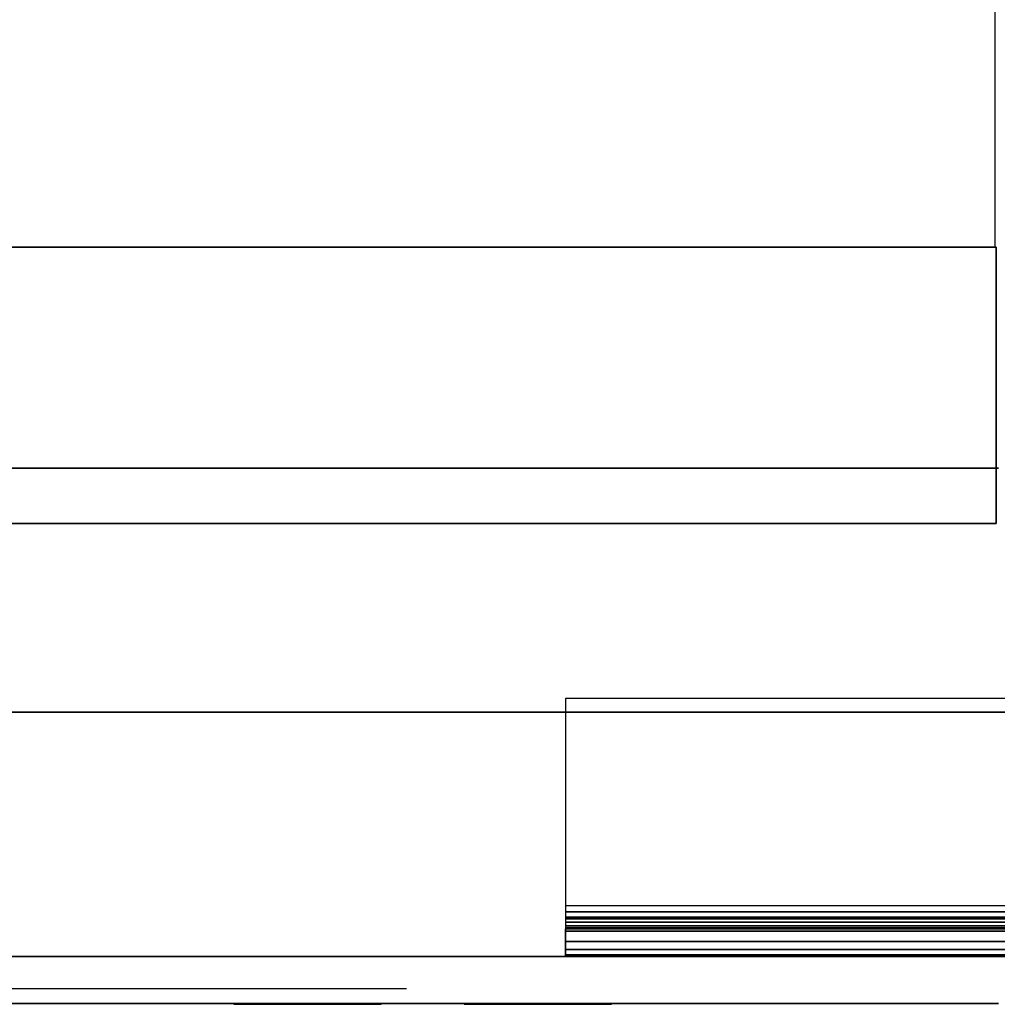
# Model space of a CAD drawing. Extents: x -591 to 591, y -420 to 378.
# Drawn here: x 431 to 537, y -380 to -273 of the extents above; entities that cross this region are included whole.
import ezdxf

# ---------------------------------------------------------------- set-up
doc = ezdxf.new("R2010")
doc.units = 0
doc.header["$LTSCALE"] = 50
doc.layers.add('SYSTEMAIR1', color=7, linetype='CONTINUOUS')
doc.layers.add('SYSTEMAIR3', color=7, linetype='CONTINUOUS')

# ---------------------------------------------------------------- blocks, each defined once
blk = doc.blocks.new('SYSTEMAIR_1_20120618120106_1', base_point=(0, 0, -715))
at = {"layer": 'SYSTEMAIR1', "linetype": 'CONTINUOUS'}
blk.add_polyline3d([(537, -380.1, 562), (5, -380.1, 562), (5, -380.1, -562), (537, -380.1, -562)], dxfattribs=at)
for points, invisible_edges in [([(536.65, -180, 584.217957), (536.65, -298, 584.217957), (536.65, -239, 10.917972)], 1), ([(522, -348.5, 614), (522, -205.5, 614), (272, -205.5, 614), (272, -348.5, 614)], 15), ([(522, -348.5, 616), (522, -205.5, 616), (272, -205.5, 616), (272, -348.5, 616)], 15), ([(564, -348.5, 614), (564, -205.5, 614), (522, -205.5, 614), (522, -348.5, 614)], 15), ([(564, -348.5, 616), (564, -205.5, 616), (522, -205.5, 616), (522, -348.5, 616)], 15), ([(280.85, -298, 584.217957), (536.65, -298, 584.217957), (536.65, -239, 10.917972), (280.85, -239, 10.917972)], 10), ([(280.75, -298, 584.217957), (536.75, -298, 584.217957), (536.75, -298, 564.217957), (280.75, -298, 564.217957)], 10), ([(280.75, -298, 584.217957), (280.75, -328, 584.217957), (536.75, -328, 584.217957), (536.75, -298, 584.217957)], 10), ([(280.75, -298, 564.217957), (536.75, -298, 564.217957), (536.75, -328, 564.217957), (280.75, -328, 564.217957)], 5), ([(536.75, -298, 584.217957), (536.75, -328, 584.217957), (536.75, -328, 564.217957), (536.75, -298, 564.217957)], 5), ([(-519, -375, 615), (519, -375, 615), (519, -322, 615), (-519, -322, 615)], 10), ([(-519, -375, 562), (-519, -322, 562), (519, -322, 562), (519, -375, 562)], 5), ([(-519, -322, 615), (519, -322, 615), (519, -322, 562), (-519, -322, 562)], 15), ([(-519, -375, -562), (519, -375, -562), (519, -322, -562), (-519, -322, -562)], 10), ([(-519, -375, -615), (-519, -322, -615), (519, -322, -615), (519, -375, -615)], 5), ([(-519, -322, -562), (519, -322, -562), (519, -322, -615), (-519, -322, -615)], 15), ([(519, -375, 615), (519, -375, 562), (519, -322, 562), (519, -322, 615)], 15), ([(519, -375, -562), (519, -375, -615), (519, -322, -615), (519, -322, -562)], 15), ([(519, -375, -562), (537, -375, -562), (537, -322, -562), (519, -322, -562)], 10), ([(519, -375, -615), (519, -322, -615), (537, -322, -615), (537, -375, -615)], 5), ([(519, -322, -562), (537, -322, -562), (537, -322, -615), (519, -322, -615)], 15), ([(519, -375, -562), (519, -322, -562), (519, -322, -615), (519, -375, -615)], 15), ([(519, -375, 615), (537, -375, 615), (537, -322, 615), (519, -322, 615)], 10), ([(519, -375, 562), (519, -322, 562), (537, -322, 562), (537, -375, 562)], 5), ([(519, -322, 615), (537, -322, 615), (537, -322, 562), (519, -322, 562)], 15), ([(519, -375, 615), (519, -322, 615), (519, -322, 562), (519, -375, 562)], 15), ([(280.75, -328, 584.217957), (280.75, -328, 564.217957), (536.75, -328, 564.217957), (536.75, -328, 584.217957)], 5), ([(562, -347, -615), (490, -347, -615), (490, -369.5, -615), (584.5, -369.5, -615)], 4), ([(490, -347, -615), (490, -347, -618), (562, -347, -618), (562, -347, -615)], 10), ([(490, -369.5, -615), (490, -369.5, -618), (490, -347, -618), (490, -347, -615)], 15), ([(562, -347, -618), (490, -347, -618), (490, -369.5, -618), (584.5, -369.5, -618)], 4), ([(490, -369.5, -618), (490, -369.5, -615), (490, -370.923505, -615.187408), (490, -370.147048, -618.085185)], 15), ([(490, -370.147048, -618.085185), (490, -370.923505, -615.187408), (490, -372.25, -615.73686), (490, -370.75, -618.334936)], 15), ([(490, -370.75, -618.334936), (490, -372.25, -615.73686), (490, -373.389087, -616.610913), (490, -371.267767, -618.732233)], 15), ([(490, -371.267767, -618.732233), (490, -373.389087, -616.610913), (490, -374.26314, -617.75), (490, -371.665064, -619.25)], 15), ([(490, -371.665064, -619.25), (490, -374.26314, -617.75), (490, -374.812592, -619.076495), (490, -371.914815, -619.852952)], 15), ([(490, -371.914815, -619.852952), (490, -374.812592, -619.076495), (490, -375, -620.5), (490, -372, -620.5)], 15), ([(490, -375, -620.5), (584.5, -375, -620.5), (584.5, -372, -620.5), (490, -372, -620.5)], 10), ([(490, -375, -635), (490, -372, -635), (584.5, -372, -635), (584.5, -375, -635)], 5), ([(490, -372, -620.5), (584.5, -372, -620.5), (584.5, -372, -635), (490, -372, -635)], 5), ([(490, -375, -620.5), (490, -372, -620.5), (490, -372, -635), (490, -375, -635)], 10), ([(490, -375, -635), (540, -375, -635), (540, -372, -635), (490, -372, -635)], 10), ([(490, -375, -650), (490, -372, -650), (540, -372, -650), (540, -375, -650)], 5), ([(490, -372, -635), (540, -372, -635), (540, -372, -650), (490, -372, -650)], 5), ([(490, -375, -635), (490, -372, -635), (490, -372, -650), (490, -375, -650)], 10), ([(555, -372, -680), (525, -372, -650), (490, -372, -650), (555, -372, -715)], 11), ([(490, -372, -650), (490, -375, -650), (555, -375, -715), (555, -372, -715)], 10), ([(540, -372, -665), (540, -372, -650), (525, -372, -650)], 7), ([(-519, -375, 615), (-519, -375, 562), (519, -375, 562), (519, -375, 615)], 15), ([(-519, -375, -562), (-519, -375, -615), (519, -375, -615), (519, -375, -562)], 15), ([(490, -375, -620.5), (490, -375, -635), (584.5, -375, -635), (584.5, -375, -620.5)], 10), ([(490, -375, -635), (490, -375, -650), (540, -375, -650), (540, -375, -635)], 10), ([(555, -375, -680), (525, -375, -650), (490, -375, -650), (555, -375, -715)], 11), ([(519, -375, -562), (519, -375, -615), (537, -375, -615), (537, -375, -562)], 15), ([(519, -375, 615), (519, -375, 562), (537, -375, 562), (537, -375, 615)], 15), ([(540, -375, -665), (540, -375, -650), (525, -375, -650)], 7), ([(457, -380.1, 547), (442.511113, -380.1, 550.882286), (442, -380.1, 547)], 5), ([(442, -380.1, 547), (442, -380.1, 507), (457, -380.1, 507), (457, -380.1, 547)], 14), ([(457, -380.1, 507), (442, -380.1, 507), (442.511113, -380.1, 503.117714)], 5), ([(457, -380.1, 584), (442.511113, -380.1, 587.882286), (442, -380.1, 584)], 5), ([(442, -380.1, 584), (442, -380.1, 579), (457, -380.1, 579), (457, -380.1, 584)], 14), ([(457, -380.1, 579), (442, -380.1, 579), (442.511113, -380.1, 575.117714)], 5), ([(457, -380.1, -547), (442.511113, -380.1, -550.882286), (442, -380.1, -547)], 5), ([(442, -380.1, -547), (442, -380.1, -507), (457, -380.1, -507), (457, -380.1, -547)], 14), ([(457, -380.1, -507), (442, -380.1, -507), (442.511113, -380.1, -503.117714)], 5), ([(457, -380.1, -584), (442.511113, -380.1, -587.882286), (442, -380.1, -584)], 5), ([(442, -380.1, -584), (442, -380.1, -579), (457, -380.1, -579), (457, -380.1, -584)], 14), ([(457, -380.1, -579), (442, -380.1, -579), (442.511113, -380.1, -575.117714)], 5), ([(457, -380.1, 547), (444.009619, -380.1, 554.5), (442.511113, -380.1, 550.882286)], 5), ([(457, -380.1, 507), (442.511113, -380.1, 503.117714), (444.009619, -380.1, 499.5)], 5), ([(457, -380.1, 584), (444.009619, -380.1, 591.5), (442.511113, -380.1, 587.882286)], 5), ([(457, -380.1, 579), (442.511113, -380.1, 575.117714), (444.009619, -380.1, 571.5)], 5), ([(457, -380.1, -547), (444.009619, -380.1, -554.5), (442.511113, -380.1, -550.882286)], 5), ([(457, -380.1, -507), (442.511113, -380.1, -503.117714), (444.009619, -380.1, -499.5)], 5), ([(457, -380.1, -584), (444.009619, -380.1, -591.5), (442.511113, -380.1, -587.882286)], 5), ([(457, -380.1, -579), (442.511113, -380.1, -575.117714), (444.009619, -380.1, -571.5)], 5), ([(457, -380.1, 547), (446.393398, -380.1, 557.606602), (444.009619, -380.1, 554.5)], 5), ([(457, -380.1, 507), (444.009619, -380.1, 499.5), (446.393398, -380.1, 496.393398)], 5), ([(457, -380.1, 584), (446.393398, -380.1, 594.606602), (444.009619, -380.1, 591.5)], 5), ([(457, -380.1, 579), (444.009619, -380.1, 571.5), (446.393398, -380.1, 568.393398)], 5), ([(457, -380.1, -547), (446.393398, -380.1, -557.606602), (444.009619, -380.1, -554.5)], 5), ([(457, -380.1, -507), (444.009619, -380.1, -499.5), (446.393398, -380.1, -496.393398)], 5), ([(457, -380.1, -584), (446.393398, -380.1, -594.606602), (444.009619, -380.1, -591.5)], 5), ([(457, -380.1, -579), (444.009619, -380.1, -571.5), (446.393398, -380.1, -568.393398)], 5), ([(457, -380.1, 547), (449.5, -380.1, 559.990381), (446.393398, -380.1, 557.606602)], 5), ([(457, -380.1, 507), (446.393398, -380.1, 496.393398), (449.5, -380.1, 494.009619)], 5), ([(457, -380.1, 584), (449.5, -380.1, 596.990381), (446.393398, -380.1, 594.606602)], 5), ([(457, -380.1, 579), (446.393398, -380.1, 568.393398), (449.5, -380.1, 566.009619)], 5), ([(457, -380.1, -547), (449.5, -380.1, -559.990381), (446.393398, -380.1, -557.606602)], 5), ([(457, -380.1, -507), (446.393398, -380.1, -496.393398), (449.5, -380.1, -494.009619)], 5), ([(457, -380.1, -584), (449.5, -380.1, -596.990381), (446.393398, -380.1, -594.606602)], 5), ([(457, -380.1, -579), (446.393398, -380.1, -568.393398), (449.5, -380.1, -566.009619)], 5), ([(457, -380.1, 547), (453.117714, -380.1, 561.488887), (449.5, -380.1, 559.990381)], 5), ([(457, -380.1, 507), (449.5, -380.1, 494.009619), (453.117714, -380.1, 492.511113)], 5), ([(457, -380.1, 584), (453.117714, -380.1, 598.488887), (449.5, -380.1, 596.990381)], 5), ([(457, -380.1, 579), (449.5, -380.1, 566.009619), (453.117714, -380.1, 564.511113)], 5), ([(457, -380.1, -547), (453.117714, -380.1, -561.488887), (449.5, -380.1, -559.990381)], 5), ([(457, -380.1, -507), (449.5, -380.1, -494.009619), (453.117714, -380.1, -492.511113)], 5), ([(457, -380.1, -584), (453.117714, -380.1, -598.488887), (449.5, -380.1, -596.990381)], 5), ([(457, -380.1, -579), (449.5, -380.1, -566.009619), (453.117714, -380.1, -564.511113)], 5), ([(457, -380.1, 547), (457, -380.1, 562), (453.117714, -380.1, 561.488887)], 5), ([(457, -380.1, 507), (453.117714, -380.1, 492.511113), (457, -380.1, 492)], 5), ([(457, -380.1, 584), (457, -380.1, 599), (453.117714, -380.1, 598.488887)], 5), ([(457, -380.1, 579), (453.117714, -380.1, 564.511113), (457, -380.1, 564)], 5), ([(457, -380.1, -547), (457, -380.1, -562), (453.117714, -380.1, -561.488887)], 5), ([(457, -380.1, -507), (453.117714, -380.1, -492.511113), (457, -380.1, -492)], 5), ([(457, -380.1, -584), (457, -380.1, -599), (453.117714, -380.1, -598.488887)], 5), ([(457, -380.1, -579), (453.117714, -380.1, -564.511113), (457, -380.1, -564)], 5), ([(454.272593, -380.2, 544.929448), (454, -380.2, 547), (462, -380.2, 547)], 6), ([(454, -380.2, 547), (454.272593, -380.2, 549.070552), (462, -380.2, 547)], 6), ([(454.272593, -380.2, 504.929448), (454, -380.2, 507), (462, -380.2, 507)], 6), ([(454, -380.2, 507), (454.272593, -380.2, 509.070552), (462, -380.2, 507)], 6), ([(454.272593, -380.2, 579.429448), (454, -380.2, 581.5), (462, -380.2, 581.5)], 6), ([(454, -380.2, 581.5), (454.272593, -380.2, 583.570552), (462, -380.2, 581.5)], 6), ([(454.272593, -380.2, -549.070552), (454, -380.2, -547), (462, -380.2, -547)], 6), ([(454, -380.2, -547), (454.272593, -380.2, -544.929448), (462, -380.2, -547)], 6), ([(454.272593, -380.2, -509.070552), (454, -380.2, -507), (462, -380.2, -507)], 6), ([(454, -380.2, -507), (454.272593, -380.2, -504.929448), (462, -380.2, -507)], 6), ([(454.272593, -380.2, -583.570552), (454, -380.2, -581.5), (462, -380.2, -581.5)], 6), ([(454, -380.2, -581.5), (454.272593, -380.2, -579.429448), (462, -380.2, -581.5)], 6), ([(455.071797, -380.2, 543), (454.272593, -380.2, 544.929448), (462, -380.2, 547)], 6), ([(454.272593, -380.2, 549.070552), (455.071797, -380.2, 551), (462, -380.2, 547)], 6), ([(455.071797, -380.2, 503), (454.272593, -380.2, 504.929448), (462, -380.2, 507)], 6), ([(454.272593, -380.2, 509.070552), (455.071797, -380.2, 511), (462, -380.2, 507)], 6), ([(455.071797, -380.2, 577.5), (454.272593, -380.2, 579.429448), (462, -380.2, 581.5)], 6), ([(454.272593, -380.2, 583.570552), (455.071797, -380.2, 585.5), (462, -380.2, 581.5)], 6), ([(455.071797, -380.2, -551), (454.272593, -380.2, -549.070552), (462, -380.2, -547)], 6), ([(454.272593, -380.2, -544.929448), (455.071797, -380.2, -543), (462, -380.2, -547)], 6), ([(455.071797, -380.2, -511), (454.272593, -380.2, -509.070552), (462, -380.2, -507)], 6), ([(454.272593, -380.2, -504.929448), (455.071797, -380.2, -503), (462, -380.2, -507)], 6), ([(455.071797, -380.2, -585.5), (454.272593, -380.2, -583.570552), (462, -380.2, -581.5)], 6), ([(454.272593, -380.2, -579.429448), (455.071797, -380.2, -577.5), (462, -380.2, -581.5)], 6), ([(456.343146, -380.2, 541.343146), (455.071797, -380.2, 543), (462, -380.2, 547)], 6), ([(455.071797, -380.2, 551), (456.343146, -380.2, 552.656854), (462, -380.2, 547)], 6), ([(456.343146, -380.2, 501.343146), (455.071797, -380.2, 503), (462, -380.2, 507)], 6), ([(455.071797, -380.2, 511), (456.343146, -380.2, 512.656854), (462, -380.2, 507)], 6), ([(456.343146, -380.2, 575.843146), (455.071797, -380.2, 577.5), (462, -380.2, 581.5)], 6), ([(455.071797, -380.2, 585.5), (456.343146, -380.2, 587.156854), (462, -380.2, 581.5)], 6), ([(456.343146, -380.2, -552.656854), (455.071797, -380.2, -551), (462, -380.2, -547)], 6), ([(455.071797, -380.2, -543), (456.343146, -380.2, -541.343146), (462, -380.2, -547)], 6), ([(456.343146, -380.2, -512.656854), (455.071797, -380.2, -511), (462, -380.2, -507)], 6), ([(455.071797, -380.2, -503), (456.343146, -380.2, -501.343146), (462, -380.2, -507)], 6), ([(456.343146, -380.2, -587.156854), (455.071797, -380.2, -585.5), (462, -380.2, -581.5)], 6), ([(455.071797, -380.2, -577.5), (456.343146, -380.2, -575.843146), (462, -380.2, -581.5)], 6), ([(458, -380.2, 540.071797), (456.343146, -380.2, 541.343146), (462, -380.2, 547)], 6), ([(456.343146, -380.2, 552.656854), (458, -380.2, 553.928203), (462, -380.2, 547)], 6), ([(458, -380.2, 500.071797), (456.343146, -380.2, 501.343146), (462, -380.2, 507)], 6), ([(456.343146, -380.2, 512.656854), (458, -380.2, 513.928203), (462, -380.2, 507)], 6), ([(458, -380.2, 574.571797), (456.343146, -380.2, 575.843146), (462, -380.2, 581.5)], 6), ([(456.343146, -380.2, 587.156854), (458, -380.2, 588.428203), (462, -380.2, 581.5)], 6), ([(458, -380.2, -553.928203), (456.343146, -380.2, -552.656854), (462, -380.2, -547)], 6), ([(456.343146, -380.2, -541.343146), (458, -380.2, -540.071797), (462, -380.2, -547)], 6), ([(458, -380.2, -513.928203), (456.343146, -380.2, -512.656854), (462, -380.2, -507)], 6), ([(456.343146, -380.2, -501.343146), (458, -380.2, -500.071797), (462, -380.2, -507)], 6), ([(458, -380.2, -588.428203), (456.343146, -380.2, -587.156854), (462, -380.2, -581.5)], 6), ([(456.343146, -380.2, -575.843146), (458, -380.2, -574.571797), (462, -380.2, -581.5)], 6), ([(459.929448, -380.2, 539.272593), (458, -380.2, 540.071797), (462, -380.2, 547)], 6), ([(458, -380.2, 553.928203), (459.929448, -380.2, 554.727407), (462, -380.2, 547)], 6), ([(459.929448, -380.2, 499.272593), (458, -380.2, 500.071797), (462, -380.2, 507)], 6), ([(458, -380.2, 513.928203), (459.929448, -380.2, 514.727407), (462, -380.2, 507)], 6), ([(459.929448, -380.2, 573.772593), (458, -380.2, 574.571797), (462, -380.2, 581.5)], 6), ([(458, -380.2, 588.428203), (459.929448, -380.2, 589.227407), (462, -380.2, 581.5)], 6), ([(459.929448, -380.2, -554.727407), (458, -380.2, -553.928203), (462, -380.2, -547)], 6), ([(458, -380.2, -540.071797), (459.929448, -380.2, -539.272593), (462, -380.2, -547)], 6), ([(459.929448, -380.2, -514.727407), (458, -380.2, -513.928203), (462, -380.2, -507)], 6), ([(458, -380.2, -500.071797), (459.929448, -380.2, -499.272593), (462, -380.2, -507)], 6), ([(459.929448, -380.2, -589.227407), (458, -380.2, -588.428203), (462, -380.2, -581.5)], 6), ([(458, -380.2, -574.571797), (459.929448, -380.2, -573.772593), (462, -380.2, -581.5)], 6), ([(462, -380.2, 539), (459.929448, -380.2, 539.272593), (462, -380.2, 547)], 6), ([(459.929448, -380.2, 554.727407), (462, -380.2, 555), (462, -380.2, 547)], 6), ([(462, -380.2, 499), (459.929448, -380.2, 499.272593), (462, -380.2, 507)], 6), ([(459.929448, -380.2, 514.727407), (462, -380.2, 515), (462, -380.2, 507)], 6), ([(462, -380.2, 573.5), (459.929448, -380.2, 573.772593), (462, -380.2, 581.5)], 6), ([(459.929448, -380.2, 589.227407), (462, -380.2, 589.5), (462, -380.2, 581.5)], 6), ([(462, -380.2, -555), (459.929448, -380.2, -554.727407), (462, -380.2, -547)], 6), ([(459.929448, -380.2, -539.272593), (462, -380.2, -539), (462, -380.2, -547)], 6), ([(462, -380.2, -515), (459.929448, -380.2, -514.727407), (462, -380.2, -507)], 6), ([(459.929448, -380.2, -499.272593), (462, -380.2, -499), (462, -380.2, -507)], 6), ([(462, -380.2, -589.5), (459.929448, -380.2, -589.227407), (462, -380.2, -581.5)], 6), ([(459.929448, -380.2, -573.772593), (462, -380.2, -573.5), (462, -380.2, -581.5)], 6), ([(462, -380.2, 555), (464.070552, -380.2, 554.727407), (462, -380.2, 547)], 6), ([(464.070552, -380.2, 554.727407), (466, -380.2, 553.928203), (462, -380.2, 547)], 6), ([(466, -380.2, 553.928203), (467.656854, -380.2, 552.656854), (462, -380.2, 547)], 6), ([(467.656854, -380.2, 552.656854), (468.928203, -380.2, 551), (462, -380.2, 547)], 6), ([(468.928203, -380.2, 551), (469.727407, -380.2, 549.070552), (462, -380.2, 547)], 6), ([(469.727407, -380.2, 549.070552), (470, -380.2, 547), (462, -380.2, 547)], 6), ([(470, -380.2, 547), (469.727407, -380.2, 544.929448), (462, -380.2, 547)], 6), ([(469.727407, -380.2, 544.929448), (468.928203, -380.2, 543), (462, -380.2, 547)], 6), ([(468.928203, -380.2, 543), (467.656854, -380.2, 541.343146), (462, -380.2, 547)], 6), ([(467.656854, -380.2, 541.343146), (466, -380.2, 540.071797), (462, -380.2, 547)], 6), ([(466, -380.2, 540.071797), (464.070552, -380.2, 539.272593), (462, -380.2, 547)], 6), ([(464.070552, -380.2, 539.272593), (462, -380.2, 539), (462, -380.2, 547)], 6), ([(462, -380.2, 515), (464.070552, -380.2, 514.727407), (462, -380.2, 507)], 6), ([(464.070552, -380.2, 514.727407), (466, -380.2, 513.928203), (462, -380.2, 507)], 6), ([(466, -380.2, 513.928203), (467.656854, -380.2, 512.656854), (462, -380.2, 507)], 6), ([(467.656854, -380.2, 512.656854), (468.928203, -380.2, 511), (462, -380.2, 507)], 6), ([(468.928203, -380.2, 511), (469.727407, -380.2, 509.070552), (462, -380.2, 507)], 6), ([(469.727407, -380.2, 509.070552), (470, -380.2, 507), (462, -380.2, 507)], 6), ([(470, -380.2, 507), (469.727407, -380.2, 504.929448), (462, -380.2, 507)], 6), ([(469.727407, -380.2, 504.929448), (468.928203, -380.2, 503), (462, -380.2, 507)], 6), ([(468.928203, -380.2, 503), (467.656854, -380.2, 501.343146), (462, -380.2, 507)], 6), ([(467.656854, -380.2, 501.343146), (466, -380.2, 500.071797), (462, -380.2, 507)], 6), ([(466, -380.2, 500.071797), (464.070552, -380.2, 499.272593), (462, -380.2, 507)], 6), ([(464.070552, -380.2, 499.272593), (462, -380.2, 499), (462, -380.2, 507)], 6), ([(462, -380.2, 589.5), (464.070552, -380.2, 589.227407), (462, -380.2, 581.5)], 6), ([(464.070552, -380.2, 589.227407), (466, -380.2, 588.428203), (462, -380.2, 581.5)], 6), ([(466, -380.2, 588.428203), (467.656854, -380.2, 587.156854), (462, -380.2, 581.5)], 6), ([(467.656854, -380.2, 587.156854), (468.928203, -380.2, 585.5), (462, -380.2, 581.5)], 6), ([(468.928203, -380.2, 585.5), (469.727407, -380.2, 583.570552), (462, -380.2, 581.5)], 6), ([(469.727407, -380.2, 583.570552), (470, -380.2, 581.5), (462, -380.2, 581.5)], 6), ([(470, -380.2, 581.5), (469.727407, -380.2, 579.429448), (462, -380.2, 581.5)], 6), ([(469.727407, -380.2, 579.429448), (468.928203, -380.2, 577.5), (462, -380.2, 581.5)], 6), ([(468.928203, -380.2, 577.5), (467.656854, -380.2, 575.843146), (462, -380.2, 581.5)], 6), ([(467.656854, -380.2, 575.843146), (466, -380.2, 574.571797), (462, -380.2, 581.5)], 6), ([(466, -380.2, 574.571797), (464.070552, -380.2, 573.772593), (462, -380.2, 581.5)], 6), ([(464.070552, -380.2, 573.772593), (462, -380.2, 573.5), (462, -380.2, 581.5)], 6), ([(462, -380.2, -539), (464.070552, -380.2, -539.272593), (462, -380.2, -547)], 6), ([(464.070552, -380.2, -539.272593), (466, -380.2, -540.071797), (462, -380.2, -547)], 6), ([(466, -380.2, -540.071797), (467.656854, -380.2, -541.343146), (462, -380.2, -547)], 6), ([(467.656854, -380.2, -541.343146), (468.928203, -380.2, -543), (462, -380.2, -547)], 6), ([(468.928203, -380.2, -543), (469.727407, -380.2, -544.929448), (462, -380.2, -547)], 6), ([(469.727407, -380.2, -544.929448), (470, -380.2, -547), (462, -380.2, -547)], 6), ([(470, -380.2, -547), (469.727407, -380.2, -549.070552), (462, -380.2, -547)], 6), ([(469.727407, -380.2, -549.070552), (468.928203, -380.2, -551), (462, -380.2, -547)], 6), ([(468.928203, -380.2, -551), (467.656854, -380.2, -552.656854), (462, -380.2, -547)], 6), ([(467.656854, -380.2, -552.656854), (466, -380.2, -553.928203), (462, -380.2, -547)], 6), ([(466, -380.2, -553.928203), (464.070552, -380.2, -554.727407), (462, -380.2, -547)], 6), ([(464.070552, -380.2, -554.727407), (462, -380.2, -555), (462, -380.2, -547)], 6), ([(462, -380.2, -499), (464.070552, -380.2, -499.272593), (462, -380.2, -507)], 6), ([(464.070552, -380.2, -499.272593), (466, -380.2, -500.071797), (462, -380.2, -507)], 6), ([(466, -380.2, -500.071797), (467.656854, -380.2, -501.343146), (462, -380.2, -507)], 6), ([(467.656854, -380.2, -501.343146), (468.928203, -380.2, -503), (462, -380.2, -507)], 6), ([(468.928203, -380.2, -503), (469.727407, -380.2, -504.929448), (462, -380.2, -507)], 6), ([(469.727407, -380.2, -504.929448), (470, -380.2, -507), (462, -380.2, -507)], 6), ([(470, -380.2, -507), (469.727407, -380.2, -509.070552), (462, -380.2, -507)], 6), ([(469.727407, -380.2, -509.070552), (468.928203, -380.2, -511), (462, -380.2, -507)], 6), ([(468.928203, -380.2, -511), (467.656854, -380.2, -512.656854), (462, -380.2, -507)], 6), ([(467.656854, -380.2, -512.656854), (466, -380.2, -513.928203), (462, -380.2, -507)], 6), ([(466, -380.2, -513.928203), (464.070552, -380.2, -514.727407), (462, -380.2, -507)], 6), ([(464.070552, -380.2, -514.727407), (462, -380.2, -515), (462, -380.2, -507)], 6), ([(462, -380.2, -573.5), (464.070552, -380.2, -573.772593), (462, -380.2, -581.5)], 6), ([(464.070552, -380.2, -573.772593), (466, -380.2, -574.571797), (462, -380.2, -581.5)], 6), ([(466, -380.2, -574.571797), (467.656854, -380.2, -575.843146), (462, -380.2, -581.5)], 6), ([(467.656854, -380.2, -575.843146), (468.928203, -380.2, -577.5), (462, -380.2, -581.5)], 6), ([(468.928203, -380.2, -577.5), (469.727407, -380.2, -579.429448), (462, -380.2, -581.5)], 6), ([(469.727407, -380.2, -579.429448), (470, -380.2, -581.5), (462, -380.2, -581.5)], 6), ([(470, -380.2, -581.5), (469.727407, -380.2, -583.570552), (462, -380.2, -581.5)], 6), ([(469.727407, -380.2, -583.570552), (468.928203, -380.2, -585.5), (462, -380.2, -581.5)], 6), ([(468.928203, -380.2, -585.5), (467.656854, -380.2, -587.156854), (462, -380.2, -581.5)], 6), ([(467.656854, -380.2, -587.156854), (466, -380.2, -588.428203), (462, -380.2, -581.5)], 6), ([(466, -380.2, -588.428203), (464.070552, -380.2, -589.227407), (462, -380.2, -581.5)], 6), ([(464.070552, -380.2, -589.227407), (462, -380.2, -589.5), (462, -380.2, -581.5)], 6), ([(479.272593, -380.2, 524.929448), (479, -380.2, 527), (487, -380.2, 527)], 6), ([(479, -380.2, 527), (479.272593, -380.2, 529.070552), (487, -380.2, 527)], 6), ([(479.272593, -380.2, 579.429448), (479, -380.2, 581.5), (487, -380.2, 581.5)], 6), ([(479, -380.2, 581.5), (479.272593, -380.2, 583.570552), (487, -380.2, 581.5)], 6), ([(479.272593, -380.2, -529.070552), (479, -380.2, -527), (487, -380.2, -527)], 6), ([(479, -380.2, -527), (479.272593, -380.2, -524.929448), (487, -380.2, -527)], 6), ([(479.272593, -380.2, -583.570552), (479, -380.2, -581.5), (487, -380.2, -581.5)], 6), ([(479, -380.2, -581.5), (479.272593, -380.2, -579.429448), (487, -380.2, -581.5)], 6), ([(480.071797, -380.2, 523), (479.272593, -380.2, 524.929448), (487, -380.2, 527)], 6), ([(479.272593, -380.2, 529.070552), (480.071797, -380.2, 531), (487, -380.2, 527)], 6), ([(480.071797, -380.2, 577.5), (479.272593, -380.2, 579.429448), (487, -380.2, 581.5)], 6), ([(479.272593, -380.2, 583.570552), (480.071797, -380.2, 585.5), (487, -380.2, 581.5)], 6), ([(480.071797, -380.2, -531), (479.272593, -380.2, -529.070552), (487, -380.2, -527)], 6), ([(479.272593, -380.2, -524.929448), (480.071797, -380.2, -523), (487, -380.2, -527)], 6), ([(480.071797, -380.2, -585.5), (479.272593, -380.2, -583.570552), (487, -380.2, -581.5)], 6), ([(479.272593, -380.2, -579.429448), (480.071797, -380.2, -577.5), (487, -380.2, -581.5)], 6), ([(481.343146, -380.2, 521.343146), (480.071797, -380.2, 523), (487, -380.2, 527)], 6), ([(480.071797, -380.2, 531), (481.343146, -380.2, 532.656854), (487, -380.2, 527)], 6), ([(481.343146, -380.2, 575.843146), (480.071797, -380.2, 577.5), (487, -380.2, 581.5)], 6), ([(480.071797, -380.2, 585.5), (481.343146, -380.2, 587.156854), (487, -380.2, 581.5)], 6), ([(481.343146, -380.2, -532.656854), (480.071797, -380.2, -531), (487, -380.2, -527)], 6), ([(480.071797, -380.2, -523), (481.343146, -380.2, -521.343146), (487, -380.2, -527)], 6), ([(481.343146, -380.2, -587.156854), (480.071797, -380.2, -585.5), (487, -380.2, -581.5)], 6), ([(480.071797, -380.2, -577.5), (481.343146, -380.2, -575.843146), (487, -380.2, -581.5)], 6), ([(483, -380.2, 520.071797), (481.343146, -380.2, 521.343146), (487, -380.2, 527)], 6), ([(481.343146, -380.2, 532.656854), (483, -380.2, 533.928203), (487, -380.2, 527)], 6), ([(483, -380.2, 574.571797), (481.343146, -380.2, 575.843146), (487, -380.2, 581.5)], 6), ([(481.343146, -380.2, 587.156854), (483, -380.2, 588.428203), (487, -380.2, 581.5)], 6), ([(483, -380.2, -533.928203), (481.343146, -380.2, -532.656854), (487, -380.2, -527)], 6), ([(481.343146, -380.2, -521.343146), (483, -380.2, -520.071797), (487, -380.2, -527)], 6), ([(483, -380.2, -588.428203), (481.343146, -380.2, -587.156854), (487, -380.2, -581.5)], 6), ([(481.343146, -380.2, -575.843146), (483, -380.2, -574.571797), (487, -380.2, -581.5)], 6), ([(484.929448, -380.2, 519.272593), (483, -380.2, 520.071797), (487, -380.2, 527)], 6), ([(483, -380.2, 533.928203), (484.929448, -380.2, 534.727407), (487, -380.2, 527)], 6), ([(484.929448, -380.2, 573.772593), (483, -380.2, 574.571797), (487, -380.2, 581.5)], 6), ([(483, -380.2, 588.428203), (484.929448, -380.2, 589.227407), (487, -380.2, 581.5)], 6), ([(484.929448, -380.2, -534.727407), (483, -380.2, -533.928203), (487, -380.2, -527)], 6), ([(483, -380.2, -520.071797), (484.929448, -380.2, -519.272593), (487, -380.2, -527)], 6), ([(484.929448, -380.2, -589.227407), (483, -380.2, -588.428203), (487, -380.2, -581.5)], 6), ([(483, -380.2, -574.571797), (484.929448, -380.2, -573.772593), (487, -380.2, -581.5)], 6), ([(487, -380.2, 519), (484.929448, -380.2, 519.272593), (487, -380.2, 527)], 6), ([(484.929448, -380.2, 534.727407), (487, -380.2, 535), (487, -380.2, 527)], 6), ([(487, -380.2, 573.5), (484.929448, -380.2, 573.772593), (487, -380.2, 581.5)], 6), ([(484.929448, -380.2, 589.227407), (487, -380.2, 589.5), (487, -380.2, 581.5)], 6), ([(487, -380.2, -535), (484.929448, -380.2, -534.727407), (487, -380.2, -527)], 6), ([(484.929448, -380.2, -519.272593), (487, -380.2, -519), (487, -380.2, -527)], 6), ([(487, -380.2, -589.5), (484.929448, -380.2, -589.227407), (487, -380.2, -581.5)], 6), ([(484.929448, -380.2, -573.772593), (487, -380.2, -573.5), (487, -380.2, -581.5)], 6), ([(487, -380.2, 535), (489.070552, -380.2, 534.727407), (487, -380.2, 527)], 6), ([(489.070552, -380.2, 534.727407), (491, -380.2, 533.928203), (487, -380.2, 527)], 6), ([(491, -380.2, 533.928203), (492.656854, -380.2, 532.656854), (487, -380.2, 527)], 6), ([(492.656854, -380.2, 532.656854), (493.928203, -380.2, 531), (487, -380.2, 527)], 6), ([(493.928203, -380.2, 531), (494.727407, -380.2, 529.070552), (487, -380.2, 527)], 6), ([(494.727407, -380.2, 529.070552), (495, -380.2, 527), (487, -380.2, 527)], 6), ([(495, -380.2, 527), (494.727407, -380.2, 524.929448), (487, -380.2, 527)], 6), ([(494.727407, -380.2, 524.929448), (493.928203, -380.2, 523), (487, -380.2, 527)], 6), ([(493.928203, -380.2, 523), (492.656854, -380.2, 521.343146), (487, -380.2, 527)], 6), ([(492.656854, -380.2, 521.343146), (491, -380.2, 520.071797), (487, -380.2, 527)], 6), ([(491, -380.2, 520.071797), (489.070552, -380.2, 519.272593), (487, -380.2, 527)], 6), ([(489.070552, -380.2, 519.272593), (487, -380.2, 519), (487, -380.2, 527)], 6), ([(487, -380.2, 589.5), (489.070552, -380.2, 589.227407), (487, -380.2, 581.5)], 6), ([(489.070552, -380.2, 589.227407), (491, -380.2, 588.428203), (487, -380.2, 581.5)], 6), ([(491, -380.2, 588.428203), (492.656854, -380.2, 587.156854), (487, -380.2, 581.5)], 6), ([(492.656854, -380.2, 587.156854), (493.928203, -380.2, 585.5), (487, -380.2, 581.5)], 6), ([(493.928203, -380.2, 585.5), (494.727407, -380.2, 583.570552), (487, -380.2, 581.5)], 6), ([(494.727407, -380.2, 583.570552), (495, -380.2, 581.5), (487, -380.2, 581.5)], 6), ([(495, -380.2, 581.5), (494.727407, -380.2, 579.429448), (487, -380.2, 581.5)], 6), ([(494.727407, -380.2, 579.429448), (493.928203, -380.2, 577.5), (487, -380.2, 581.5)], 6), ([(493.928203, -380.2, 577.5), (492.656854, -380.2, 575.843146), (487, -380.2, 581.5)], 6), ([(492.656854, -380.2, 575.843146), (491, -380.2, 574.571797), (487, -380.2, 581.5)], 6), ([(491, -380.2, 574.571797), (489.070552, -380.2, 573.772593), (487, -380.2, 581.5)], 6), ([(489.070552, -380.2, 573.772593), (487, -380.2, 573.5), (487, -380.2, 581.5)], 6), ([(487, -380.2, -519), (489.070552, -380.2, -519.272593), (487, -380.2, -527)], 6), ([(489.070552, -380.2, -519.272593), (491, -380.2, -520.071797), (487, -380.2, -527)], 6), ([(491, -380.2, -520.071797), (492.656854, -380.2, -521.343146), (487, -380.2, -527)], 6), ([(492.656854, -380.2, -521.343146), (493.928203, -380.2, -523), (487, -380.2, -527)], 6), ([(493.928203, -380.2, -523), (494.727407, -380.2, -524.929448), (487, -380.2, -527)], 6), ([(494.727407, -380.2, -524.929448), (495, -380.2, -527), (487, -380.2, -527)], 6), ([(495, -380.2, -527), (494.727407, -380.2, -529.070552), (487, -380.2, -527)], 6), ([(494.727407, -380.2, -529.070552), (493.928203, -380.2, -531), (487, -380.2, -527)], 6), ([(493.928203, -380.2, -531), (492.656854, -380.2, -532.656854), (487, -380.2, -527)], 6), ([(492.656854, -380.2, -532.656854), (491, -380.2, -533.928203), (487, -380.2, -527)], 6), ([(491, -380.2, -533.928203), (489.070552, -380.2, -534.727407), (487, -380.2, -527)], 6), ([(489.070552, -380.2, -534.727407), (487, -380.2, -535), (487, -380.2, -527)], 6), ([(487, -380.2, -573.5), (489.070552, -380.2, -573.772593), (487, -380.2, -581.5)], 6), ([(489.070552, -380.2, -573.772593), (491, -380.2, -574.571797), (487, -380.2, -581.5)], 6), ([(491, -380.2, -574.571797), (492.656854, -380.2, -575.843146), (487, -380.2, -581.5)], 6), ([(492.656854, -380.2, -575.843146), (493.928203, -380.2, -577.5), (487, -380.2, -581.5)], 6), ([(493.928203, -380.2, -577.5), (494.727407, -380.2, -579.429448), (487, -380.2, -581.5)], 6), ([(494.727407, -380.2, -579.429448), (495, -380.2, -581.5), (487, -380.2, -581.5)], 6), ([(495, -380.2, -581.5), (494.727407, -380.2, -583.570552), (487, -380.2, -581.5)], 6), ([(494.727407, -380.2, -583.570552), (493.928203, -380.2, -585.5), (487, -380.2, -581.5)], 6), ([(493.928203, -380.2, -585.5), (492.656854, -380.2, -587.156854), (487, -380.2, -581.5)], 6), ([(492.656854, -380.2, -587.156854), (491, -380.2, -588.428203), (487, -380.2, -581.5)], 6), ([(491, -380.2, -588.428203), (489.070552, -380.2, -589.227407), (487, -380.2, -581.5)], 6), ([(489.070552, -380.2, -589.227407), (487, -380.2, -589.5), (487, -380.2, -581.5)], 6)]:
    blk.add_3dface(points, dxfattribs=dict(at, invisible_edges=invisible_edges))
for points in [[(272, -348.5, 616), (272, -348.5, 614), (564, -348.5, 614), (564, -348.5, 616)], [(457, -380.1, 562), (457, -380.1, 492), (537, -380.1, 492), (537, -380.1, 562)], [(457, -380.1, 599), (457, -380.1, 564), (537, -380.1, 564), (537, -380.1, 599)], [(457, -380.1, -562), (457, -380.1, -492), (537, -380.1, -492), (537, -380.1, -562)], [(457, -380.1, -599), (457, -380.1, -564), (537, -380.1, -564), (537, -380.1, -599)]]:
    blk.add_3dface(points, dxfattribs=at)
at = {"layer": 'SYSTEMAIR3', "linetype": 'CONTINUOUS'}
blk.add_line((344.75, -378.5, 393.117958), (472.75, -378.5, 393.117958), dxfattribs=at)
blk.add_polyline3d([(408.75, -378.5, 393.117958), (440.75, -378.5, 138.317955), (472.75, -378.5, 393.117958)], dxfattribs=at)
at = {"layer": 'SYSTEMAIR1', "linetype": 'CONTINUOUS'}
mesh = blk.add_polymesh((7, 2), dxfattribs=at)
for k, corner in enumerate([(490, -375, -620.5), (584.5, -375, -620.5), (490, -374.812592, -619.076495), (584.5, -374.812592, -619.076495), (490, -374.26314, -617.75), (584.5, -374.26314, -617.75), (490, -373.389087, -616.610913), (584.5, -373.389087, -616.610913), (490, -372.25, -615.73686), (584.5, -372.25, -615.73686), (490, -370.923505, -615.187408), (584.5, -370.923505, -615.187408), (490, -369.5, -615), (584.5, -369.5, -615)]):
    mesh.set_mesh_vertex(divmod(k, 2), corner)
mesh = blk.add_polymesh((7, 2), dxfattribs=at)
for k, corner in enumerate([(490, -372, -620.5), (584.5, -372, -620.5), (490, -371.914815, -619.852952), (584.5, -371.914815, -619.852952), (490, -371.665064, -619.25), (584.5, -371.665064, -619.25), (490, -371.267767, -618.732233), (584.5, -371.267767, -618.732233), (490, -370.75, -618.334936), (584.5, -370.75, -618.334936), (490, -370.147048, -618.085185), (584.5, -370.147048, -618.085185), (490, -369.5, -618), (584.5, -369.5, -618)]):
    mesh.set_mesh_vertex(divmod(k, 2), corner)

msp = doc.modelspace()

# ---------------------------------------------------------------- block references
at = {"layer": 'SYSTEMAIR1', "linetype": 'CONTINUOUS'}
msp.add_blockref('SYSTEMAIR_1_20120618120106_1', (0, 0), dxfattribs=at)

doc.saveas('drawing.dxf')
